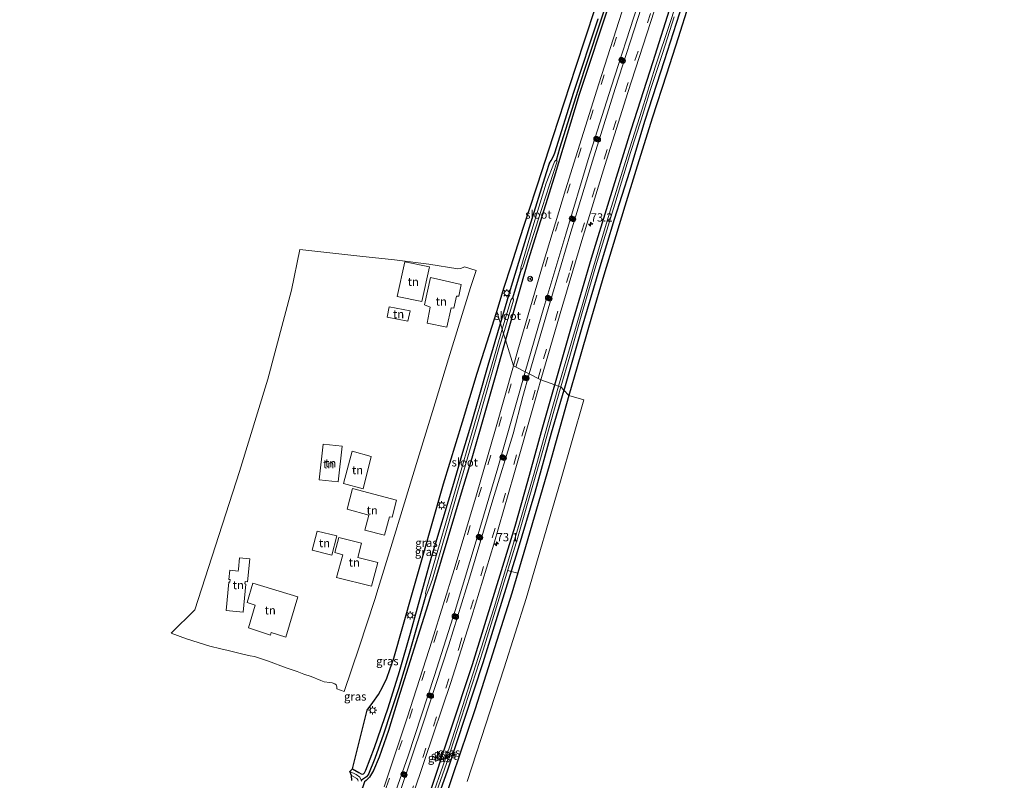
# Model space of a CAD drawing. Units: metres. Extents: x 250923 to 254829, y 600000 to 606253.
# Drawn here: x 251294 to 251591, y 602600 to 602829 of the extents above; entities that cross this region are included whole.
import ezdxf
from ezdxf.enums import TextEntityAlignment as Align

# ---------------------------------------------------------------- set-up
doc = ezdxf.new("R2010")
doc.units = ezdxf.units.M
doc.linetypes.add('VW-3-9_STREEP', pattern=[12, 3, -9])
doc.layers.get('0').update_dxf_attribs({"lineweight": 25})
for name, color, linetype, lineweight in [('B-ME-AL-OVERIG-L-B1', 7, 'Continuous', 18), ('B-ME-AL-OVERIG-S-B1', 7, 'Continuous', 18), ('B-ME-AM-KILOMETR-S-B1', 7, 'Continuous', 18), ('B-ME-GW-INSTEEKWATERGANG-L-B1', 10, 'Continuous', 25), ('B-ME-GW-WATERGANG-GREPPEL-L-B1', 10, 'Continuous', 25), ('B-ME-IE-GRASLAND-GV-B6', 93, 'Continuous', 18), ('B-ME-IE-GRONDWERKLIJN-GROND_INGERICHT-GV-B6', 253, 'Continuous', 18), ('B-ME-IE-HULPGEOMETRIE-L-B1', 53, 'Continuous', 18), ('B-ME-IE-MEUBILAIR_WEGMEUBILAIR-LICHTMAST-S-B1', 8, 'Continuous', 18), ('B-ME-KG-KADASTRAAL-OPNAMEDTMGRENS-L-B1', 10, 'Continuous', 25), ('B-ME-OG-WATER-GV-B6', 153, 'Continuous', 18), ('B-ME-VH-VERH_SOORT-BITUMEN-GV-B6', 8, 'IE-TERREINAFSCHEIDING-NATUURLIJK-HOUTWAL', 18), ('B-ME-VW-MARKERING-39STREEP-015-L-B1', 255, 'VW-3-9_STREEP', 18), ('B-ME-VW-MARKERING-STREEP-015-L-B1', 7, 'Continuous', 18), ('B-ME-VW-MEUBILAIR_WEGMEUBILAIR-RONA-S-B1', 8, 'Continuous', 18)]:
    doc.layers.add(name, color=color, linetype=linetype, lineweight=lineweight)
doc.styles.add('NLCS-ISO', font='NLCS-ISO.TTF')
doc.linetypes.add('IE-TERREINAFSCHEIDING-NATUURLIJK-HOUTWAL', pattern='A,7,-1.5,[67,NLCS.SHX,S=0.75,R=45,X=0,Y=0],-1.5,7,-1.5,[70,NLCS.SHX,S=0.75,R=0,X=0,Y=0],-1.5', length=20)

# ---------------------------------------------------------------- blocks, each defined once
blk = doc.blocks.new('glasbolreflect')
for p, q in [((-0.75, 0), (-0.4, 0)), ((-0.28, 0.28), (-0.53, 0.53)), ((0, 0.4), (0, 0.75)), ((0.28, 0.28), (0.53, 0.53)), ((-0.53, -0.53), (-0.28, -0.28)), ((0, -0.75), (0, -0.4)), ((0.53, -0.53), (0.28, -0.28)), ((0.4, 0), (0.75, 0))]:
    blk.add_line(p, q)
for radius in [0.75, 0.4]:
    blk.add_circle((0, 0), radius)
blk = doc.blocks.new('wegwijzer')
for q in [(-0.53, -0.53), (0, 0.75), (0.53, -0.53)]:
    blk.add_line((0, 0), q)
blk.add_circle((0, 0), 0.75)
blk = doc.blocks.new('hecto')
for p, q in [((0, 0.625), (-0.625, 0)), ((0, -0.625), (0, 0.625)), ((-0.625, 0), (0.625, 0)), ((0.625, 0), (0, -0.625))]:
    blk.add_line(p, q)
blk = doc.blocks.new('lantaarnpaal')
for p, q in [((-0.75, 0), (-1.25, 0)), ((-0.88, 0.88), (-0.53, 0.53)), ((0, 0.75), (0, 1.25)), ((0.53, 0.53), (0.88, 0.88)), ((0.75, 0), (1.25, 0)), ((-0.53, -0.53), (-0.88, -0.88)), ((0, -0.75), (0, -1.25)), ((0.53, -0.53), (0.88, -0.88))]:
    blk.add_line(p, q)
blk.add_circle((0, 0), 0.75)

msp = doc.modelspace()

# ---------------------------------------------------------------- linework, layer by layer
at = {"layer": 'B-ME-AL-OVERIG-L-B1'}
msp.add_line((251444.1223, 602662.6658, 0.4699), (251441.083, 602663.518, 0.471), dxfattribs=at)
at = {"layer": 'B-ME-GW-INSTEEKWATERGANG-L-B1'}
for points in [[(251455.31, 602719.446, 1.348), (251460.965, 602739.073, 1.341), (251466.411, 602757.54, 1.315), (251471.705, 602774.886, 1.285), (251478.339, 602796.219, 1.324), (251484.968, 602816.843, 1.324), (251490.485, 602834.264, 1.337), (251497.462, 602854.73, 1.315), (251502.939, 602871.399, 1.328), (251508.865, 602888.627, 1.307), (251515.495, 602906.837, 1.333), (251522.792, 602927.073, 1.398), (251527.879, 602940.795, 1.372), (251533.142, 602954.709, 1.315), (251538.902, 602969.772, 1.32), (251545.195, 602986.432, 1.289), (251551.22, 603001.92, 1.35), (251558.714, 603021.088, 1.398), (251566.754, 603041.019, 1.402), (251572.84, 603055.87, 1.402), (251573.432, 603056.953, 1.385), (251573.778, 603057.151, 1.346), (251574.041, 603057.08, 1.306)], [(251495.755, 602840.256, 1.22), (251491.876, 602828.253, 1.181), (251488.235, 602816.994, 1.242), (251482.468, 602799.026, 1.172), (251477.803, 602783.733, 1.194), (251473.176, 602769.191, 1.194), (251468.536, 602753.987, 1.185), (251463.423, 602736.69, 1.185), (251458.224, 602718.42, 1.151), (251458.053, 602717.835, 1.148)], [(251471.954, 602835.037, 1.38), (251462.688, 602806.912, 1.315), (251455.09, 602781.985, 1.229), (251447.331, 602756.993, 1.285), (251440.449, 602732.94, 1.327)], [(251438.929, 602737.905, 1.158), (251442, 602748.116, 1.181), (251447.673, 602766.916, 1.19), (251452.824, 602783.387, 1.203), (251453.694, 602786.165, 1.151), (251454.266, 602786.982, 1.224), (251454.938, 602788.282, 1.229), (251455.302, 602789.309, 1.229), (251461.07, 602807.589, 1.276), (251468.403, 602829.677, 1.268)], [(251394.32, 602603.712, 1.407), (251396.278, 602602.62, 1.416), (251396.959, 602602.199, 1.437), (251397.314, 602602.116, 1.45), (251397.665, 602602.204, 1.455), (251397.919, 602602.479, 1.455), (251398.322, 602603.352, 1.455), (251401.002, 602610.169, 1.424), (251405.089, 602622.112, 1.489), (251408.477, 602633.058, 1.468), (251411.837, 602644.573, 1.407), (251418.173, 602667.532, 1.294), (251424.881, 602689.823, 1.177), (251427.243, 602698.148, 1.142), (251429.974, 602707.08, 1.138), (251432.55, 602715.756, 1.138), (251435.179, 602725.338, 1.181), (251438.929, 602737.905, 1.158)], [(251440.449, 602732.94, 1.327), (251437.604, 602722.897, 1.354), (251434.173, 602710.976, 1.376), (251430.291, 602697.306, 1.294), (251427.132, 602686.73, 1.281), (251416.994, 602653.172, 1.446), (251408.141, 602624.78, 1.472), (251405.231, 602615.288, 1.494), (251402.359, 602607.259, 1.437), (251400.671, 602603.22, 1.424), (251399.428, 602601.249, 1.407), (251398.457, 602600.162, 1.394), (251397.961, 602599.765, 1.394), (251390.265, 602577.554, 1.316), (251382.674, 602555.754, 1.476), (251377.84, 602543.062, 1.355), (251377.07, 602541.379, 1.381), (251375.918, 602539.958, 1.394), (251374.138, 602538.531, 1.312), (251372.635, 602537.781, 1.281), (251371.489, 602537.576, 1.242), (251370.479, 602537.69, 1.182), (251369.236, 602538.519, 1.091)], [(251386.243, 602494.53, 1.225), (251385.479, 602496.535, 1.368), (251384.842, 602498.192, 1.429), (251384.403, 602500.609, 1.528), (251384.649, 602503.022, 1.476), (251385.883, 602506.76, 1.459), (251393.124, 602527.891, 1.541), (251403.301, 602555.805, 1.515), (251417.108, 602594.874, 1.416), (251430.544, 602635.136, 1.424), (251443.335, 602676.886, 1.259), (251447.153, 602690.408, 1.302), (251451.348, 602705.38, 1.367), (251455.31, 602719.446, 1.348)], [(251458.053, 602717.835, 1.148), (251454.257, 602704.861, 1.09), (251449.288, 602687.003, 1.172), (251443.996, 602669.128, 1.151), (251433.647, 602635.653, 1.299), (251422.989, 602603.343, 1.29), (251412.138, 602572.891, 1.255), (251402.436, 602545.618, 1.312), (251394.604, 602523.404, 1.338), (251387.881, 602504.049, 1.152), (251387.622, 602503.331, 1.147), (251387.285, 602501.46, 1.152), (251387.401, 602499.453, 1.16)]]:
    msp.add_polyline3d(points, dxfattribs=at)
at = {"layer": 'B-ME-GW-WATERGANG-GREPPEL-L-B1'}
msp.add_line((251445.161, 602754.314, 0.584), (251442.538, 602745.501, 0.515), dxfattribs=at)
for points in [[(251483.338, 602944.34, -0.42), (251483.9, 602942.13, -0.134), (251484.586, 602939.128, 0.199), (251485.312, 602936.684, 0.419), (251486.927, 602931.447, 0.748), (251488.53, 602926.008, 0.813), (251489.619, 602921.081, 0.986), (251490.298, 602916.574, 0.986), (251491.044, 602912.161, 0.982), (251491.436, 602907.047, 1.016), (251491.442, 602903.586, 1.025), (251491.092, 602899.669, 1.03), (251490.682, 602896.891, 1.004), (251489.929, 602893.85, 1.043), (251488.688, 602889.702, 0.999), (251482.99, 602871.751, 0.917), (251477.032, 602853.348, 0.986), (251470.073, 602831.955, 0.887), (251464.052, 602813.779, 0.826), (251456.768, 602790.642, 0.783), (251455.712, 602787.042, 0.588)], [(251416.411, 602656.059, 0.662), (251411.383, 602638.515, 0.727), (251408.195, 602627.792, 0.827), (251405.92, 602620.901, 0.822), (251403.64, 602614.205, 0.818), (251401.074, 602606.827, 0.9), (251399.147, 602602.157, 0.887), (251398.552, 602601.272, 0.892), (251397.983, 602600.924, 0.892), (251397.347, 602600.473, 0.879), (251396.986, 602600.296, 0.498)]]:
    msp.add_polyline3d(points, dxfattribs=at)
at = {"layer": 'B-ME-IE-GRASLAND-GV-B6'}
for points in [[(251563.584, 603067.431, 1.721), (251553.909, 603044.261, 1.602), (251543.821, 603019.464, 1.546), (251535.017, 602997.131, 1.516), (251525.243, 602972.02, 1.482), (251517.622, 602951.742, 1.472), (251508.885, 602928.113, 1.49), (251500.717, 602905.565, 1.492), (251493.112, 602883.892, 1.479), (251484.94, 602860.065, 1.49), (251476.46, 602834.508, 1.464), (251468.549, 602810.11, 1.468), (251461.622, 602788.138, 1.497), (251458.577, 602778.214, 1.472), (251451.831, 602755.968, 1.464), (251444.19, 602729.867, 1.482), (251442.8404, 602725.1317, 1.489)], [(251455.31, 602719.446, 1.348), (251451.1214, 602720.9203, 1.4863), (251456.939, 602740.861, 1.481), (251463.433, 602762.869, 1.475), (251470.435, 602785.497, 1.493), (251477.359, 602807.499, 1.447), (251485.381, 602832.344, 1.425), (251489.248, 602844.102, 1.482), (251497.292, 602867.886, 1.466), (251505.544, 602891.731, 1.443), (251513.64, 602914.504, 1.457), (251521.566, 602936.272, 1.456), (251529.532, 602957.592, 1.445), (251538.382, 602980.498, 1.47), (251547.283, 603003.487, 1.494), (251552.574, 603016.51, 1.489), (251562.573, 603041.336, 1.559), (251571.894, 603063.771, 1.678)], [(251494.855, 602843.254, 0.54), (251490.139, 602828.847, 0.519), (251485.584, 602815.12, 0.519), (251481.602, 602802.516, 0.471), (251477.151, 602788.353, 0.415), (251472.395, 602773.154, 0.424), (251469.329, 602762.792, 0.406), (251465.46, 602749.828, 0.406), (251462.018, 602738.144, 0.38), (251457.9, 602724.145, 0.476), (251456.455, 602719.043, 0.46), (251455.31, 602719.446, 1.348)], [(251495.755, 602840.256, 1.22), (251491.876, 602828.253, 1.181), (251488.235, 602816.994, 1.242), (251482.468, 602799.026, 1.172), (251477.803, 602783.733, 1.194), (251473.176, 602769.191, 1.194), (251468.536, 602753.987, 1.185), (251463.423, 602736.69, 1.185), (251458.224, 602718.42, 1.151), (251458.053, 602717.835, 1.148)], [(251495.633, 602833.818, 1.22), (251492.474, 602823.997, 1.19), (251488.99, 602813.046, 1.198), (251484.69, 602799.773, 1.168), (251479.757, 602783.997, 1.177), (251476.43, 602773.238, 1.194), (251473.686, 602764.304, 1.216), (251470.139, 602752.431, 1.181), (251466.385, 602739.852, 1.194), (251462.061, 602724.85, 1.19), (251459.589, 602716.212, 1.18), (251458.053, 602717.835, 1.148), (251458.224, 602718.42, 1.151), (251463.423, 602736.69, 1.185), (251468.536, 602753.987, 1.185), (251473.176, 602769.191, 1.194), (251477.803, 602783.733, 1.194), (251482.468, 602799.026, 1.172), (251488.235, 602816.994, 1.242), (251491.876, 602828.253, 1.181), (251495.755, 602840.256, 1.22)], [(251471.954, 602835.037, 1.38), (251462.688, 602806.912, 1.315), (251455.09, 602781.985, 1.229), (251447.331, 602756.993, 1.285), (251440.449, 602732.94, 1.327), (251439.88, 602734.799, 0.498)], [(251442.8404, 602725.1317, 1.489), (251440.449, 602732.94, 1.327), (251447.331, 602756.993, 1.285), (251455.09, 602781.985, 1.229), (251462.688, 602806.912, 1.315), (251471.954, 602835.037, 1.38)], [(251490.485, 602834.264, 1.337), (251484.968, 602816.843, 1.324), (251478.339, 602796.219, 1.324), (251471.705, 602774.886, 1.285), (251466.411, 602757.54, 1.315), (251460.965, 602739.073, 1.341), (251455.31, 602719.446, 1.348)], [(251455.31, 602719.446, 1.348), (251460.965, 602739.073, 1.341), (251466.411, 602757.54, 1.315), (251471.705, 602774.886, 1.285), (251478.339, 602796.219, 1.324), (251484.968, 602816.843, 1.324), (251490.485, 602834.264, 1.337)], [(251438.929, 602737.905, 1.158), (251437.819, 602741.529, 1.233), (251440.077, 602748.886, 1.22), (251442.115, 602755.297, 1.263), (251444.142, 602761.55, 1.242), (251445.9, 602766.94, 1.294), (251447.363, 602771.427, 1.294), (251450.075, 602779.718, 1.315), (251454.857, 602794.274, 1.333), (251461.696, 602815.132, 1.354), (251467.458, 602832.814, 1.354)], [(251470.073, 602831.955, 0.887), (251464.052, 602813.779, 0.826), (251456.768, 602790.642, 0.783), (251455.712, 602787.042, 0.588), (251455.513, 602786.998, 0.588), (251455.197, 602786.652, 0.588), (251452.747, 602780.128, 0.584), (251448.653, 602767.013, 0.588), (251445.032, 602754.687, 0.588), (251445.086, 602754.389, 0.584), (251445.161, 602754.314, 0.584), (251442.538, 602745.501, 0.515), (251442.494, 602745.514, 0.515), (251442.084, 602744.941, 0.51), (251439.456, 602736.184, 0.463), (251438.929, 602737.905, 1.158)], [(251439.88, 602734.799, 0.498), (251442.846, 602744.938, 0.515), (251442.831, 602745.202, 0.515), (251442.684, 602745.458, 0.515), (251442.538, 602745.501, 0.515), (251445.161, 602754.314, 0.584), (251445.25, 602754.224, 0.584), (251445.416, 602754.305, 0.584), (251445.566, 602754.506, 0.584), (251445.898, 602755.264, 0.584), (251450.427, 602769.454, 0.584), (251455.923, 602786.477, 0.584), (251455.982, 602786.776, 0.588), (251455.966, 602786.949, 0.588), (251455.806, 602787.063, 0.588), (251455.712, 602787.042, 0.588), (251456.768, 602790.642, 0.783), (251464.052, 602813.779, 0.826), (251470.073, 602831.955, 0.887)], [(251438.929, 602737.905, 1.158), (251442, 602748.116, 1.181), (251447.673, 602766.916, 1.19), (251452.824, 602783.387, 1.203), (251453.694, 602786.165, 1.151), (251454.266, 602786.982, 1.224), (251454.938, 602788.282, 1.229), (251455.302, 602789.309, 1.229), (251461.07, 602807.589, 1.276), (251468.403, 602829.677, 1.268)], [(251468.403, 602829.677, 1.268), (251461.07, 602807.589, 1.276), (251455.302, 602789.309, 1.229), (251454.938, 602788.282, 1.229), (251454.266, 602786.982, 1.224), (251453.694, 602786.165, 1.151), (251452.824, 602783.387, 1.203), (251447.673, 602766.916, 1.19), (251442, 602748.116, 1.181), (251438.929, 602737.905, 1.158)], [(251458.053, 602717.835, 1.148), (251457.135, 602718.804, 0.395), (251459.806, 602728.079, 0.402), (251463.905, 602742.223, 0.415), (251467.693, 602755.235, 0.367), (251473.391, 602773.876, 0.38), (251478.178, 602789.394, 0.393), (251481.324, 602799.227, 0.398), (251484.197, 602808.354, 0.398), (251487.882, 602819.565, 0.402), (251491.264, 602830.286, 0.402)], [(251438.929, 602737.905, 1.158), (251435.179, 602725.338, 1.181), (251432.55, 602715.756, 1.138), (251429.974, 602707.08, 1.138), (251427.243, 602698.148, 1.142), (251424.881, 602689.823, 1.177), (251418.173, 602667.532, 1.294), (251411.837, 602644.573, 1.407), (251408.477, 602633.058, 1.468), (251405.089, 602622.112, 1.489), (251401.002, 602610.169, 1.424), (251398.322, 602603.352, 1.455), (251397.919, 602602.479, 1.455), (251397.665, 602602.204, 1.455), (251397.314, 602602.116, 1.45), (251396.959, 602602.199, 1.437), (251396.278, 602602.62, 1.416), (251394.32, 602603.712, 1.407), (251398.73, 602621.415, 1.628), (251400.51, 602623.673, 1.619), (251402.216, 602626.145, 1.615), (251403.526, 602628.504, 1.598), (251404.665, 602631.014, 1.533), (251405.589, 602633.648, 1.528), (251406.758, 602637.113, 1.489), (251412.372, 602656.884, 1.429), (251421.797, 602689.63, 1.237), (251427.48, 602708.244, 1.203), (251431.949, 602722.895, 1.194), (251437.819, 602741.529, 1.233), (251438.929, 602737.905, 1.158)], [(251438.929, 602737.905, 1.158), (251439.456, 602736.184, 0.463), (251435.826, 602723.678, 0.45), (251431.182, 602707.924, 0.437), (251425.232, 602687.484, 0.424), (251417.922, 602662.343, 0.554), (251416.707, 602658.248, 0.614), (251416.342, 602656.604, 0.649), (251416.411, 602656.059, 0.662), (251411.383, 602638.515, 0.727), (251408.195, 602627.792, 0.827), (251405.92, 602620.901, 0.822), (251403.64, 602614.205, 0.818), (251401.074, 602606.827, 0.9), (251399.147, 602602.157, 0.887), (251398.552, 602601.272, 0.892), (251397.983, 602600.924, 0.892), (251397.347, 602600.473, 0.879), (251396.986, 602600.296, 0.498), (251396.535, 602601.241, 0.485), (251395.452, 602602.042, 0.463), (251393.558, 602602.97, 0.454), (251394.32, 602603.712, 1.407), (251396.278, 602602.62, 1.416), (251396.959, 602602.199, 1.437), (251397.314, 602602.116, 1.45), (251397.665, 602602.204, 1.455), (251397.919, 602602.479, 1.455), (251398.322, 602603.352, 1.455), (251401.002, 602610.169, 1.424), (251405.089, 602622.112, 1.489), (251408.477, 602633.058, 1.468), (251411.837, 602644.573, 1.407), (251418.173, 602667.532, 1.294), (251424.881, 602689.823, 1.177), (251427.243, 602698.148, 1.142), (251429.974, 602707.08, 1.138), (251432.55, 602715.756, 1.138), (251435.179, 602725.338, 1.181), (251438.929, 602737.905, 1.158)], [(251397.136, 602599.981, 0.502), (251396.986, 602600.296, 0.498), (251397.347, 602600.473, 0.879), (251397.983, 602600.924, 0.892), (251398.552, 602601.272, 0.892), (251399.147, 602602.157, 0.887), (251401.074, 602606.827, 0.9), (251403.64, 602614.205, 0.818), (251405.92, 602620.901, 0.822), (251408.195, 602627.792, 0.827), (251411.383, 602638.515, 0.727), (251416.411, 602656.059, 0.662), (251416.514, 602656.052, 0.666), (251416.619, 602656.159, 0.666), (251417.667, 602658.675, 0.64), (251418.441, 602660.867, 0.584), (251426.009, 602687.121, 0.428), (251432.011, 602707.619, 0.432), (251438.759, 602731.371, 0.437), (251439.88, 602734.799, 0.498), (251440.449, 602732.94, 1.327), (251437.604, 602722.897, 1.354), (251434.173, 602710.976, 1.376), (251430.291, 602697.306, 1.294), (251427.132, 602686.73, 1.281), (251416.994, 602653.172, 1.446), (251408.141, 602624.78, 1.472), (251405.231, 602615.288, 1.494), (251402.359, 602607.259, 1.437), (251400.671, 602603.22, 1.424), (251399.428, 602601.249, 1.407), (251398.457, 602600.162, 1.394)], [(251398.457, 602600.162, 1.394), (251399.428, 602601.249, 1.407), (251400.671, 602603.22, 1.424), (251402.359, 602607.259, 1.437), (251405.231, 602615.288, 1.494), (251408.141, 602624.78, 1.472), (251416.994, 602653.172, 1.446), (251427.132, 602686.73, 1.281), (251430.291, 602697.306, 1.294), (251434.173, 602710.976, 1.376), (251437.604, 602722.897, 1.354), (251440.449, 602732.94, 1.327), (251442.8404, 602725.1317, 1.489), (251437.407, 602706.067, 1.517), (251431.72, 602686.277, 1.516), (251424.986, 602663.796, 1.542), (251418.37, 602642.513, 1.514), (251410.804, 602619.121, 1.528), (251403.876, 602598.309, 1.512)], [(251408.788, 602584.749, 1.51), (251416.081, 602606.28, 1.508), (251423.945, 602629.779, 1.484), (251430.258, 602649.689, 1.509), (251436.888, 602671.434, 1.497), (251442.971, 602692.312, 1.498), (251449.258, 602714.533, 1.488), (251451.1214, 602720.9203, 1.4863), (251455.31, 602719.446, 1.348)], [(251455.31, 602719.446, 1.348), (251456.455, 602719.043, 0.46), (251453.421, 602708.334, 0.428), (251449.074, 602692.806, 0.415), (251444.191, 602676.047, 0.419), (251437.008, 602652.347, 0.502), (251423.536, 602610.259, 0.61), (251409.339, 602569.712, 0.649)], [(251412.016, 602575.195, 0.575), (251422.632, 602605.372, 0.506), (251433.762, 602639.514, 0.385), (251444.106, 602673.097, 0.385), (251446.886, 602682.992, 0.385), (251450.837, 602696.458, 0.35), (251455.021, 602711.464, 0.389), (251457.135, 602718.804, 0.395)], [(251457.135, 602718.804, 0.395), (251458.053, 602717.835, 1.148), (251454.257, 602704.861, 1.09), (251449.288, 602687.003, 1.172), (251443.996, 602669.128, 1.151), (251433.647, 602635.653, 1.299), (251422.989, 602603.343, 1.29), (251412.138, 602572.891, 1.255)], [(251417.108, 602594.874, 1.416), (251430.544, 602635.136, 1.424), (251443.335, 602676.886, 1.259), (251447.153, 602690.408, 1.302), (251451.348, 602705.38, 1.367), (251455.31, 602719.446, 1.348)], [(251455.31, 602719.446, 1.348), (251451.348, 602705.38, 1.367), (251447.153, 602690.408, 1.302), (251443.335, 602676.886, 1.259), (251430.544, 602635.136, 1.424), (251417.108, 602594.874, 1.416)], [(251412.138, 602572.891, 1.255), (251422.989, 602603.343, 1.29), (251433.647, 602635.653, 1.299), (251443.996, 602669.128, 1.151), (251449.288, 602687.003, 1.172), (251454.257, 602704.861, 1.09), (251458.053, 602717.835, 1.148), (251459.589, 602716.212, 1.18), (251453.593, 602695.046, 1.177), (251446.497, 602670.57, 1.155), (251442.324, 602656.68, 1.125), (251431.277, 602621.808, 1.255), (251422.111, 602594.484, 1.273)], [(251394.145, 602600.246, 1.784), (251394.06, 602601.698, 0.472), (251395.682, 602600.796, 0.472), (251395.987, 602600.413, 0.472), (251396.086, 602599.991, 0.472)]]:
    msp.add_polyline3d(points, dxfattribs=at)
at = {"layer": 'B-ME-IE-GRONDWERKLIJN-GROND_INGERICHT-GV-B6'}
for points in [[(251385.796, 602629.942, 1.422), (251384.814, 602630.334, 1.417), (251381.885, 602631.503, 1.403), (251379.677, 602632.254, 1.272), (251377.608, 602633.05, 1.236), (251374.296, 602634.199, 1.194), (251369.006, 602636.113, 1.194), (251364.767, 602637.571, 1.266), (251363.469, 602637.755, 1.287), (251360.901, 602638.371, 1.279), (251356.808, 602639.352, 1.265), (251354.608, 602639.891, 1.101), (251351.304, 602640.724, 0.942), (251344.314, 602642.885, 0.942), (251339.647, 602644.576, 1.031), (251346.783, 602651.619, 1.308), (251360.267, 602693.263, 1.347), (251368.83, 602721.172, 1.431), (251375.897, 602747.913, 1.401), (251378.479, 602760.179, 1.044), (251396.566, 602758.204, 1.062), (251406.977, 602757.045, 1.202), (251417.339, 602755.767, 0.913), (251426.114, 602754.392, 0.908), (251427.022, 602754.475, 0.908), (251428.062, 602754.977, 0.908), (251431.61, 602753.892, 1.347), (251430.98, 602752.052, 1.356), (251429.862, 602748.76, 1.428), (251423.315, 602727.243, 1.331), (251419.282, 602713.991, 1.272), (251414.071, 602697.008, 1.39), (251411.059, 602687.191, 1.458), (251409.991, 602683.899, 1.536), (251405.874, 602670.377, 1.356), (251402.025, 602658.006, 1.446), (251401.075, 602654.727, 1.472), (251396.382, 602640.406, 1.344), (251391.85, 602627.059, 1.338), (251389.565, 602627.848, 1.314), (251389.596, 602628.411, 1.317), (251389.442, 602629.018, 1.338), (251388.967, 602629.361, 1.347), (251388.221, 602629.632, 1.338), (251387.46, 602629.773, 1.356), (251385.796, 602629.942, 1.422)], [(251410.142, 602756.475, 1.428), (251407.834, 602745.982, 1.428), (251415.241, 602744.517, 1.428), (251417.498, 602754.954, 1.428), (251410.142, 602756.475, 1.428)], [(251416.033, 602743.511, 1.446), (251417.758, 602742.849, 1.446), (251416.805, 602738.015, 1.446), (251422.791, 602736.783, 1.446), (251424.08, 602742.643, 1.446), (251424.867, 602742.554, 1.446), (251425.643, 602746.083, 1.446), (251426.414, 602746.086, 1.446), (251427.127, 602749.659, 1.446), (251417.879, 602751.753, 1.446), (251416.033, 602743.511, 1.446)], [(251405.34, 602742.899, 1.446), (251404.737, 602739.755, 1.446), (251411.058, 602738.549, 1.446), (251411.685, 602741.723, 1.446), (251405.34, 602742.899, 1.446)], [(251384.329, 602690.768, 1.177), (251390.01, 602690.149, 1.177), (251391.18, 602700.89, 1.177), (251385.499, 602701.508, 1.177), (251384.329, 602690.768, 1.177)], [(251391.659, 602689.708, 1.488), (251397.5, 602688.079, 1.488), (251399.991, 602697.829, 1.488), (251394.25, 602699.432, 1.488), (251391.659, 602689.708, 1.488)], [(251394.29, 602688.195, 1.482), (251392.721, 602681.937, 1.482), (251399.299, 602680.151, 1.482), (251398.034, 602675.612, 1.482), (251404.006, 602674.112, 1.482), (251405.52, 602679.636, 1.482), (251406.268, 602679.525, 1.482), (251407.632, 602684.719, 1.482), (251394.29, 602688.195, 1.482)], [(251383.694, 602675.355, 1.482), (251382.194, 602669.65, 1.482), (251388.082, 602668.136, 1.482), (251389.577, 602673.895, 1.482), (251383.694, 602675.355, 1.482)], [(251390.264, 602673.422, 1.5), (251388.986, 602668.867, 1.5), (251391.389, 602668.2, 1.5), (251389.49, 602661.413, 1.5), (251400.067, 602658.742, 1.5), (251401.937, 602665.848, 1.5), (251395.955, 602667.425, 1.5), (251397.06, 602671.684, 1.5), (251390.264, 602673.422, 1.5)], [(251357.094, 602660.008, 1.316), (251356.264, 602651.465, 1.316), (251361.368, 602650.969, 1.316), (251362.187, 602659.398, 1.316), (251361.877, 602659.428, 1.316), (251361.948, 602660.167, 1.316), (251362.713, 602660.093, 1.316), (251362.992, 602662.963, 1.316), (251363.008, 602663.126, 1.316), (251363.343, 602666.978, 1.316), (251360.323, 602667.307, 1.316), (251359.948, 602663.85, 1.316), (251359.897, 602663.327, 1.316), (251357.36, 602663.573, 1.316), (251357.092, 602660.815, 1.316), (251357.438, 602660.781, 1.316), (251357.36, 602659.982, 1.316), (251357.094, 602660.008, 1.316)], [(251364.283, 602659.694, 1.434), (251362.562, 602653.811, 1.434), (251365.037, 602652.985, 1.434), (251362.943, 602646.169, 1.434), (251369.59, 602644.018, 1.434), (251369.864, 602644.792, 1.434), (251374.225, 602643.434, 1.434), (251377.81, 602655.52, 1.434), (251364.283, 602659.694, 1.434)]]:
    msp.add_polyline3d(points, dxfattribs=at)
at = {"layer": 'B-ME-IE-HULPGEOMETRIE-L-B1'}
msp.add_polyline3d([(251437.819, 602741.529, 1.233), (251438.929, 602737.905, 1.158), (251439.456, 602736.184, 0.463), (251439.88, 602734.799, 0.498), (251440.449, 602732.94, 1.327), (251442.8404, 602725.1317, 1.489), (251451.1214, 602720.9203, 1.4863), (251455.31, 602719.446, 1.348), (251456.455, 602719.043, 0.46), (251457.135, 602718.804, 0.395), (251458.053, 602717.835, 1.148), (251459.589, 602716.212, 1.18)], dxfattribs=at)
at = {"layer": 'B-ME-KG-KADASTRAAL-OPNAMEDTMGRENS-L-B1'}
for points in [[(251495.633, 602833.818, 1.22), (251492.474, 602823.997, 1.19), (251488.99, 602813.046, 1.198), (251484.69, 602799.773, 1.168), (251479.757, 602783.997, 1.177), (251476.43, 602773.238, 1.194), (251473.686, 602764.304, 1.216), (251470.139, 602752.431, 1.181), (251466.385, 602739.852, 1.194), (251462.061, 602724.85, 1.19), (251459.589, 602716.212, 1.18), (251453.593, 602695.046, 1.177), (251446.497, 602670.57, 1.155), (251442.324, 602656.68, 1.125), (251431.277, 602621.808, 1.255), (251422.111, 602594.484, 1.273)], [(251394.145, 602600.246, 1.784), (251394.06, 602601.698, 0.472), (251393.558, 602602.97, 0.454), (251394.32, 602603.712, 1.407), (251398.73, 602621.415, 1.628), (251400.51, 602623.673, 1.619), (251402.216, 602626.145, 1.615), (251403.526, 602628.504, 1.598), (251404.665, 602631.014, 1.533), (251405.589, 602633.648, 1.528), (251406.758, 602637.113, 1.489), (251412.372, 602656.884, 1.429), (251421.797, 602689.63, 1.237), (251427.48, 602708.244, 1.203), (251431.949, 602722.895, 1.194), (251437.819, 602741.529, 1.233), (251440.077, 602748.886, 1.22), (251442.115, 602755.297, 1.263), (251444.142, 602761.55, 1.242), (251445.9, 602766.94, 1.294), (251447.363, 602771.427, 1.294), (251450.075, 602779.718, 1.315), (251454.857, 602794.274, 1.333), (251461.696, 602815.132, 1.354), (251467.458, 602832.814, 1.354)]]:
    msp.add_polyline3d(points, dxfattribs=at)
at = {"layer": 'B-ME-OG-WATER-GV-B6'}
for points in [[(251491.264, 602830.286, 0.402), (251487.882, 602819.565, 0.402), (251484.197, 602808.354, 0.398), (251481.324, 602799.227, 0.398), (251478.178, 602789.394, 0.393), (251473.391, 602773.876, 0.38), (251467.693, 602755.235, 0.367), (251463.905, 602742.223, 0.415), (251459.806, 602728.079, 0.402), (251457.135, 602718.804, 0.395), (251456.455, 602719.043, 0.46), (251457.9, 602724.145, 0.476), (251462.018, 602738.144, 0.38), (251465.46, 602749.828, 0.406), (251469.329, 602762.792, 0.406), (251472.395, 602773.154, 0.424), (251477.151, 602788.353, 0.415), (251481.602, 602802.516, 0.471), (251485.584, 602815.12, 0.519), (251490.139, 602828.847, 0.519), (251494.855, 602843.254, 0.54)], [(251445.161, 602754.314, 0.584), (251445.086, 602754.389, 0.584), (251445.032, 602754.687, 0.588), (251448.653, 602767.013, 0.588), (251452.747, 602780.128, 0.584), (251455.197, 602786.652, 0.588), (251455.513, 602786.998, 0.588), (251455.712, 602787.042, 0.588), (251455.806, 602787.063, 0.588), (251455.966, 602786.949, 0.588), (251455.982, 602786.776, 0.588), (251455.923, 602786.477, 0.584), (251450.427, 602769.454, 0.584), (251445.898, 602755.264, 0.584), (251445.566, 602754.506, 0.584), (251445.416, 602754.305, 0.584), (251445.25, 602754.224, 0.584), (251445.161, 602754.314, 0.584)], [(251439.88, 602734.799, 0.498), (251439.456, 602736.184, 0.463), (251442.084, 602744.941, 0.51), (251442.494, 602745.514, 0.515), (251442.538, 602745.501, 0.515), (251442.684, 602745.458, 0.515), (251442.831, 602745.202, 0.515), (251442.846, 602744.938, 0.515), (251439.88, 602734.799, 0.498)], [(251439.88, 602734.799, 0.498), (251438.759, 602731.371, 0.437), (251432.011, 602707.619, 0.432), (251426.009, 602687.121, 0.428), (251418.441, 602660.867, 0.584), (251417.667, 602658.675, 0.64), (251416.619, 602656.159, 0.666), (251416.514, 602656.052, 0.666), (251416.411, 602656.059, 0.662), (251416.342, 602656.604, 0.649), (251416.707, 602658.248, 0.614), (251417.922, 602662.343, 0.554), (251425.232, 602687.484, 0.424), (251431.182, 602707.924, 0.437), (251435.826, 602723.678, 0.45), (251439.456, 602736.184, 0.463), (251439.88, 602734.799, 0.498)], [(251409.339, 602569.712, 0.649), (251423.536, 602610.259, 0.61), (251437.008, 602652.347, 0.502), (251444.191, 602676.047, 0.419), (251449.074, 602692.806, 0.415), (251453.421, 602708.334, 0.428), (251456.455, 602719.043, 0.46), (251457.135, 602718.804, 0.395), (251455.021, 602711.464, 0.389), (251450.837, 602696.458, 0.35), (251446.886, 602682.992, 0.385), (251444.106, 602673.097, 0.385), (251433.762, 602639.514, 0.385), (251422.632, 602605.372, 0.506), (251412.016, 602575.195, 0.575)], [(251396.086, 602599.991, 0.472), (251395.987, 602600.413, 0.472), (251395.682, 602600.796, 0.472), (251394.06, 602601.698, 0.472), (251393.558, 602602.97, 0.454), (251395.452, 602602.042, 0.463), (251396.535, 602601.241, 0.485), (251396.986, 602600.296, 0.498), (251397.136, 602599.981, 0.502)]]:
    msp.add_polyline3d(points, dxfattribs=at)
at = {"layer": 'B-ME-VH-VERH_SOORT-BITUMEN-GV-B6'}
for points in [[(251442.8404, 602725.1317, 1.489), (251444.19, 602729.867, 1.482), (251451.831, 602755.968, 1.464), (251458.577, 602778.214, 1.472), (251461.622, 602788.138, 1.497), (251468.549, 602810.11, 1.468), (251476.46, 602834.508, 1.464), (251484.94, 602860.065, 1.49), (251493.112, 602883.892, 1.479), (251500.717, 602905.565, 1.492), (251508.885, 602928.113, 1.49), (251517.622, 602951.742, 1.472), (251525.243, 602972.02, 1.482), (251535.017, 602997.131, 1.516), (251543.821, 603019.464, 1.546), (251553.909, 603044.261, 1.602), (251563.584, 603067.431, 1.721)], [(251571.894, 603063.771, 1.678), (251562.573, 603041.336, 1.559), (251552.574, 603016.51, 1.489), (251547.283, 603003.487, 1.494), (251538.382, 602980.498, 1.47), (251529.532, 602957.592, 1.445), (251521.566, 602936.272, 1.456), (251513.64, 602914.504, 1.457), (251505.544, 602891.731, 1.443), (251497.292, 602867.886, 1.466), (251489.248, 602844.102, 1.482), (251485.381, 602832.344, 1.425), (251477.359, 602807.499, 1.447), (251470.435, 602785.497, 1.493), (251463.433, 602762.869, 1.475), (251456.939, 602740.861, 1.481), (251451.1214, 602720.9203, 1.4863), (251442.8404, 602725.1317, 1.489)], [(251403.876, 602598.309, 1.512), (251410.804, 602619.121, 1.528), (251418.37, 602642.513, 1.514), (251424.986, 602663.796, 1.542), (251431.72, 602686.277, 1.516), (251437.407, 602706.067, 1.517), (251442.8404, 602725.1317, 1.489)], [(251442.8404, 602725.1317, 1.489), (251451.1214, 602720.9203, 1.4863), (251449.258, 602714.533, 1.488), (251442.971, 602692.312, 1.498), (251436.888, 602671.434, 1.497), (251430.258, 602649.689, 1.509), (251423.945, 602629.779, 1.484), (251416.081, 602606.28, 1.508), (251408.788, 602584.749, 1.51)], [(251422.111, 602594.484, 1.273), (251431.277, 602621.808, 1.255), (251442.324, 602656.68, 1.125), (251446.497, 602670.57, 1.155), (251453.593, 602695.046, 1.177), (251459.589, 602716.212, 1.18), (251464.016, 602714.945, 1.103), (251457.067, 602690.367, 1.047), (251446.661, 602655.063, 1.004), (251440.062, 602634.192, 1.173), (251428.897, 602599.863, 1.178)]]:
    msp.add_polyline3d(points, dxfattribs=at)
at = {"layer": 'B-ME-VW-MARKERING-39STREEP-015-L-B1'}
for points in [[(251443.5983, 602724.7463, 1.583), (251449.012, 602743.513, 1.559), (251455.552, 602765.678, 1.553), (251462.381, 602787.931, 1.56), (251469.252, 602809.914, 1.534), (251477.211, 602834.295, 1.546), (251485.782, 602859.929, 1.56), (251493.876, 602883.611, 1.565), (251497.666, 602894.638, 1.568), (251505.756, 602917.192, 1.575), (251513.535, 602938.453, 1.57), (251521.687, 602960.241, 1.557), (251530.749, 602983.929, 1.589), (251539.709, 603006.803, 1.602), (251544.594, 603019.213, 1.607), (251554.736, 603044.035, 1.684), (251564.306, 603067.14, 1.797), (251569.632, 603079.618, 1.882), (251579.622, 603102.741, 1.963), (251584.0691, 603112.7242, 1.9731)], [(251450.3355, 602721.32, 1.56), (251451.947, 602727.289, 1.56), (251459.919, 602753.889, 1.547), (251466.59, 602775.952, 1.558), (251472.93, 602796.225, 1.539), (251479.48, 602817.088, 1.535), (251484.587, 602832.528, 1.513), (251492.713, 602856.966, 1.56), (251501.074, 602881.397, 1.527), (251508.704, 602903.125, 1.545), (251516.718, 602925.319, 1.537), (251525.429, 602948.88, 1.516), (251533.111, 602969.313, 1.529), (251542.883, 602994.301, 1.54), (251551.902, 603017.119, 1.571), (251561.813, 603041.55, 1.636), (251571.184, 603064.008, 1.758), (251576.562, 603076.635, 1.848), (251582.278, 603090.284, 1.919), (251586.272, 603098.987, 1.94), (251590.8055, 603109.2118, 1.9369)], [(251294.0171, 602347.6678, 1.4775), (251302.349, 602364.38, 1.479), (251305.885, 602371.364, 1.483), (251317.117, 602394.779, 1.493), (251328.084, 602418.064, 1.471), (251335.596, 602434.32, 1.486), (251343.766, 602452.616, 1.489), (251353.151, 602473.266, 1.505), (251359.132, 602485.916, 1.51), (251368.574, 602505.372, 1.543), (251373.632, 602516.212, 1.532), (251377.766, 602525.9, 1.524), (251381, 602533.864, 1.562), (251391.03, 602559.977, 1.583), (251396.483, 602575.099, 1.595), (251404.487, 602598.079, 1.585), (251411.515, 602618.919, 1.601), (251419.087, 602642.396, 1.588), (251425.715, 602663.703, 1.601), (251428.995, 602674.201, 1.578), (251435.172, 602695.337, 1.59), (251441.33, 602716.883, 1.593), (251443.5983, 602724.7463, 1.583)], [(251305.4432, 602341.8855, 1.512), (251313.245, 602357.428, 1.504), (251324.538, 602380.265, 1.474), (251336.106, 602404.729, 1.502), (251347.744, 602430.08, 1.494), (251351.115, 602437.906, 1.555), (251353.746, 602443.62, 1.487), (251359.223, 602456.066, 1.486), (251366.43, 602473.896, 1.501), (251374.969, 602496.323, 1.549), (251381.606, 602514.805, 1.514), (251384.647, 602522.607, 1.522), (251392.08, 602541.438, 1.557), (251398.214, 602557.609, 1.556), (251403.796, 602573.169, 1.583), (251411.746, 602595.714, 1.578), (251418.701, 602616.585, 1.58), (251426.452, 602640.323, 1.577), (251432.984, 602661.834, 1.609), (251439.639, 602683.918, 1.574), (251445.423, 602703.952, 1.583), (251448.613, 602714.94, 1.56), (251450.3355, 602721.32, 1.56)]]:
    msp.add_polyline3d(points, dxfattribs=at)
at = {"layer": 'B-ME-VW-MARKERING-STREEP-015-L-B1'}
for points in [[(251446.4065, 602723.3181, 1.6279), (251451.981, 602742.679, 1.625), (251458.61, 602764.81, 1.607), (251465.394, 602787.281, 1.609), (251472.32, 602809.143, 1.581), (251480.23, 602833.58, 1.586), (251488.729, 602859.012, 1.621), (251496.838, 602882.75, 1.62), (251504.476, 602904.342, 1.634), (251512.585, 602926.881, 1.629), (251521.302, 602950.411, 1.618), (251529.023, 602970.779, 1.622), (251538.706, 602995.85, 1.646), (251547.713, 603018.54, 1.659), (251557.616, 603042.961, 1.719), (251567.202, 603065.898, 1.837), (251572.525, 603078.495, 1.94), (251582.52, 603101.643, 2.006), (251586.8148, 603111.2926, 2.0154)], [(251447.614, 602722.704, 1.6158), (251453.263, 602742.291, 1.618), (251459.836, 602764.366, 1.595), (251466.7, 602786.799, 1.622), (251473.554, 602808.666, 1.592), (251481.493, 602833.153, 1.587), (251489.813, 602858.183, 1.615), (251498.12, 602882.328, 1.614), (251505.815, 602904.12, 1.614), (251513.773, 602926.335, 1.615), (251522.493, 602949.884, 1.595), (251530.258, 602970.333, 1.606), (251539.893, 602995.373, 1.627), (251548.814, 603017.787, 1.652), (251558.893, 603042.613, 1.721), (251568.37, 603065.387, 1.833), (251573.702, 603077.892, 1.924), (251583.562, 603100.761, 2.001), (251587.9788, 603110.6857, 2.0118)], [(251302.6545, 602343.2967, 1.6008), (251310.758, 602359.372, 1.575), (251321.766, 602381.621, 1.547), (251333.479, 602406.342, 1.567), (251344.931, 602431.418, 1.591), (251356.236, 602456.994, 1.58), (251363.387, 602474.392, 1.578), (251371.952, 602497.063, 1.6), (251378.519, 602515.596, 1.572), (251385.126, 602532.42, 1.599), (251395.135, 602558.246, 1.615), (251400.708, 602573.836, 1.659), (251408.649, 602596.625, 1.657), (251415.57, 602617.182, 1.653), (251423.357, 602641.133, 1.647), (251429.867, 602662.142, 1.659), (251436.649, 602684.756, 1.646), (251442.733, 602704.693, 1.651), (251445.652, 602715.901, 1.615), (251447.614, 602722.704, 1.6158)], [(251355.558, 602471.151, 1.543), (251355.93, 602471.937, 1.557), (251366.306, 602493.465, 1.584), (251371.089, 602503.232, 1.608), (251376.801, 602515.64, 1.589), (251380.611, 602524.793, 1.559), (251387.054, 602540.791, 1.597), (251393.55, 602558.099, 1.631), (251399.487, 602574.266, 1.631), (251407.436, 602597.121, 1.636), (251411.125, 602607.643, 1.646), (251419.048, 602631.836, 1.642), (251425.242, 602651.404, 1.636), (251431.909, 602673.396, 1.638), (251438.166, 602694.432, 1.637), (251444.372, 602716.252, 1.629), (251446.4065, 602723.3181, 1.6279)]]:
    msp.add_polyline3d(points, dxfattribs=at)

# ---------------------------------------------------------------- block references
at = {"layer": 'B-ME-AL-OVERIG-S-B1', "rotation": 90}
for p in [(251475.376, 602817.323, 1.623), (251475.844, 602817.059, 1.616), (251467.779, 602793.499, 1.631), (251468.347, 602793.303, 1.622), (251460.399, 602769.54, 1.635), (251460.903, 602769.317, 1.622), (251453.225, 602745.6, 1.655), (251453.753, 602745.377, 1.622), (251446.306, 602721.561, 1.665), (251446.8, 602721.395, 1.647), (251439.49, 602697.587, 1.677), (251439.98, 602697.362, 1.662), (251432.396, 602673.615, 1.674), (251432.852, 602673.395, 1.642), (251425.102, 602649.703, 1.659), (251425.563, 602649.521, 1.655), (251417.522, 602625.869, 1.676), (251418.029, 602625.659, 1.668), (251409.651, 602602.123, 1.665), (251410.069, 602601.92, 1.677)]:
    msp.add_blockref('glasbolreflect', p, dxfattribs=at)
at = {"layer": 'B-ME-AM-KILOMETR-S-B1', "rotation": 90}
for p in [(251466.111, 602767.821, 2.544), (251437.762, 602671.498, 2.365)]:
    msp.add_blockref('hecto', p, dxfattribs=at)
at = {"layer": 'B-ME-IE-MEUBILAIR_WEGMEUBILAIR-LICHTMAST-S-B1', "rotation": 90}
for p in [(251440.841, 602747.039, 1.229), (251421.205, 602683.14, 1.372), (251411.736, 602649.979, 1.433), (251400.393, 602621.355, 1.554)]:
    msp.add_blockref('lantaarnpaal', p, dxfattribs=at)
at = {"layer": 'B-ME-VW-MEUBILAIR_WEGMEUBILAIR-RONA-S-B1', "rotation": 90}
msp.add_blockref('wegwijzer', (251447.887, 602751.366, 1.207), dxfattribs=at)

# ---------------------------------------------------------------- texts
at = {"layer": 'B-ME-AM-KILOMETR-S-B1', "ltscale": 0.2, "style": 'NLCS-ISO'}
for s, p in [('73.2', (251466.111, 602767.821, 2.544)), ('73.1', (251437.762, 602671.498, 2.365))]:
    msp.add_text(s, height=2.5, dxfattribs=at).set_placement(p, align=Align.BOTTOM_LEFT)
at = {"layer": 'B-ME-IE-GRASLAND-GV-B6', "ltscale": 0.2, "style": 'NLCS-ISO'}
for p in [(251416.6245, 602671.8225), (251416.507, 602669.1005), (251404.8425, 602636.1875), (251395.1492, 602625.5295), (251422.173, 602608.1805), (251423.437, 602608.644), (251420.429, 602606.988)]:
    msp.add_text('gras', height=2.5, dxfattribs=at).set_placement(p, align=Align.MIDDLE_CENTER)
at = {"layer": 'B-ME-IE-GRONDWERKLIJN-GROND_INGERICHT-GV-B6', "ltscale": 0.2, "style": 'NLCS-ISO'}
for p in [(251412.6709, 602750.4778), (251421.0983, 602744.5448), (251408.2109, 602740.7319), (251387.1298, 602695.5087), (251387.7546, 602695.8287), (251395.8459, 602693.7464), (251400.2654, 602681.6147), (251385.8924, 602671.7553), (251394.8758, 602665.9193), (251359.9184, 602659.1099), (251369.5338, 602651.5011)]:
    msp.add_text('tn', height=2.5, dxfattribs=at).set_placement(p, align=Align.MIDDLE_CENTER)
at = {"layer": 'B-ME-OG-WATER-GV-B6', "ltscale": 0.2, "style": 'NLCS-ISO'}
for p in [(251450.377, 602770.721), (251441.0898, 602740.217), (251428.1739, 602696.0694), (251421.9265, 602607.6247)]:
    msp.add_text('sloot', height=2.5, dxfattribs=at).set_placement(p, align=Align.MIDDLE_CENTER)

doc.saveas('drawing.dxf')
